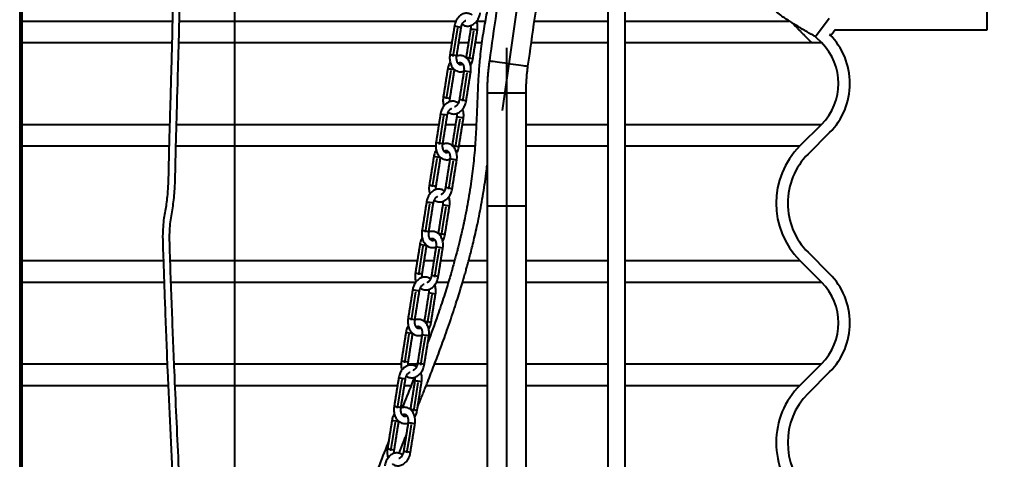
# Model space of a CAD drawing. Extents: x 3937 to 36174, y -8688 to 8546.
# Drawn here: x 19806 to 20657, y 3269 to 3649 of the extents above; entities that cross this region are included whole.
import ezdxf

# ---------------------------------------------------------------- set-up
doc = ezdxf.new("R2010")
doc.units = 0
doc.header["$LTSCALE"] = 10
doc.header["$MEASUREMENT"] = 0
doc.header["$PDSIZE"] = 50
doc.layers.get('DEFPOINTS').update_dxf_attribs({"linetype": 'CONTINUOUS'})
doc.layers.add('PUMPPY', color=7, linetype='CONTINUOUS')
doc.styles.add('SLDTEXTSTYLE0', font='txt_____.ttf', dxfattribs={"width": 0.95})
doc.dimstyles.new('SLDDIMSTYLE2', dxfattribs={"dimtxt": 70, "dimasz": 60, "dimexe": 0, "dimexo": 0.0625, "dimgap": 17.5, "dimtad": 1, "dimtoh": 1, "dimrnd": 1e-09, "dimzin": 12, "dimdsep": 46, "dimtxsty": 'SLDTEXTSTYLE0', "dimsah": 1, "dimcen": 0.09, "dimadec": 0, "dimazin": 0, "dimtfac": 1, "dimtofl": 0, "dimtmove": 0, "dimatfit": 3, "dimfxl": 1, "dimtolj": 1, "dimtzin": 12, "dimarcsym": 0})

# ---------------------------------------------------------------- blocks, each defined once
blk = doc.blocks.new('*D83')
at = {"layer": 'DEFPOINTS', "color": 0, "transparency": 16777216}
for p in [(20282.1, 4551.92), (20606.11, 1951.92), (21061.62, 1951.92)]:
    blk.add_point(p, dxfattribs=at)
at = {"layer": 'PUMPPY', "color": 0, "lineweight": -2, "transparency": 16777216}
for p, q in [((20282.16, 4551.92), (21061.62, 4551.92)), ((21061.62, 4491.92), (21061.62, 2011.92)), ((20606.17, 1951.92), (21061.62, 1951.92))]:
    blk.add_line(p, q, dxfattribs=at)
at = {"layer": 'PUMPPY', "color": 0, "transparency": 16777216}
for points in [[(21051.62, 4491.92), (21071.62, 4491.92), (21061.62, 4551.92)], [(21051.62, 2011.92), (21071.62, 2011.92), (21061.62, 1951.92)]]:
    blk.add_solid(points, dxfattribs=at)
at = {"layer": 'PUMPPY', "color": 0, "lineweight": 40, "transparency": 16777216, "insert": (20972.36, 3251.92), "char_height": 70, "attachment_point": 2, "rotation": 90, "style": 'SLDTEXTSTYLE0'}
blk.add_mtext('\\A1;2100-3200 (varastokoko 2600)', dxfattribs=at)

msp = doc.modelspace()

# ---------------------------------------------------------------- linework, layer by layer
at = {"layer": 'PUMPPY', "lineweight": 40}
for p, q in [((19806.368, 4050.096), (19806.368, 3070.096)), ((20281.843, 3981.694), (20223.086, 3570.367)), ((19991.934, 3866.342), (19991.934, 3085.235)), ((20641.934, 3639.924), (20641.934, 3703.924)), ((20505.663, 3649.924), (20493.857, 3633.957)), ((19808.368, 3647.555), (19938.224, 3647.555)), ((19944.28, 3647.555), (20183.277, 3647.555)), ((20180.913, 3616.982), (20184.823, 3641.67)), ((20201.158, 3647.555), (20208.47, 3647.555)), ((20251.003, 3647.555), (20314.536, 3647.555)), ((20329.331, 3647.555), (20471.083, 3647.555)), ((20197.227, 3629.336), (20198.791, 3639.212)), ((20493.857, 3633.957), (20498.906, 3628.908)), ((20505.977, 3635.979), (20507.789, 3635.979)), ((20510.706, 3639.924), (20507.789, 3635.979)), ((20510.706, 3639.924), (20641.934, 3639.924)), ((19808.368, 3628.908), (19937.818, 3628.908)), ((19943.834, 3628.908), (20179.62, 3628.908)), ((20185.694, 3628.908), (20193.977, 3628.908)), ((20194.881, 3614.523), (20197.227, 3629.336)), ((20200.052, 3628.908), (20205.504, 3628.908)), ((20226.934, 3624.511), (20226.934, 3487.011)), ((20248.339, 3628.908), (20314.536, 3628.908)), ((20329.331, 3628.908), (20490.398, 3628.908)), ((20490.398, 3628.908), (20498.906, 3628.908)), ((20175.125, 3580.196), (20179.036, 3604.884)), ((20191.44, 3593.044), (20193.004, 3602.919)), ((20189.094, 3578.231), (20191.44, 3593.044)), ((20210.084, 3585.424), (20215.019, 3585.424)), ((20215.019, 3585.424), (20243.784, 3585.424)), ((20168.869, 3540.941), (20172.779, 3565.629)), ((19808.368, 3558.197), (19935.852, 3558.197)), ((19941.842, 3558.197), (20168.42, 3558.197)), ((20174.495, 3558.197), (20182.778, 3558.197)), ((20185.183, 3553.296), (20186.747, 3563.171)), ((20188.852, 3558.197), (20200.75, 3558.197)), ((20243.784, 3558.197), (20314.536, 3558.197)), ((20329.331, 3558.197), (20498.906, 3558.197)), ((20498.906, 3558.197), (20480.259, 3539.55)), ((20182.837, 3538.482), (20185.183, 3553.296)), ((20505.977, 3551.126), (20487.33, 3532.479)), ((19808.368, 3539.55), (19935.358, 3539.55)), ((19941.325, 3539.55), (20165.745, 3539.55)), ((20185.899, 3539.55), (20199.704, 3539.55)), ((20243.784, 3539.55), (20314.536, 3539.55)), ((20329.331, 3539.55), (20480.259, 3539.55)), ((20163.082, 3504.155), (20166.992, 3528.844)), ((20179.396, 3517.003), (20180.96, 3526.879)), ((20177.05, 3502.19), (20179.396, 3517.003)), ((20156.825, 3464.9), (20160.736, 3489.589)), ((20173.14, 3477.255), (20174.704, 3487.13)), ((20210.084, 3487.924), (20215.019, 3487.924)), ((20210.084, 3487.924), (20243.784, 3487.924)), ((20215.019, 3487.924), (20243.784, 3487.924)), ((20226.934, 3487.011), (20226.934, 2147.011)), ((20170.793, 3462.442), (20173.14, 3477.255)), ((20151.038, 3428.114), (20154.948, 3452.803)), ((20167.352, 3440.963), (20168.916, 3450.838)), ((20487.33, 3447.626), (20505.977, 3428.979)), ((19808.368, 3440.555), (19930.444, 3440.555)), ((19936.432, 3440.555), (20149.827, 3440.555)), ((20155.901, 3440.555), (20164.106, 3440.555)), ((20165.006, 3426.15), (20167.352, 3440.963)), ((20170.181, 3440.555), (20182.106, 3440.555)), ((20194.277, 3440.555), (20210.084, 3440.555)), ((20243.784, 3440.555), (20314.536, 3440.555)), ((20329.331, 3440.555), (20480.259, 3440.555)), ((20480.259, 3440.555), (20498.906, 3421.908)), ((19808.368, 3421.908), (19931.075, 3421.908)), ((19937.045, 3421.908), (20148.668, 3421.908)), ((20166.553, 3421.908), (20176.699, 3421.908)), ((20189.046, 3421.908), (20210.084, 3421.908)), ((20243.784, 3421.908), (20314.536, 3421.908)), ((20329.331, 3421.908), (20498.906, 3421.908)), ((20144.782, 3388.859), (20148.692, 3413.548)), ((20161.096, 3401.214), (20162.66, 3411.09)), ((20158.75, 3386.401), (20161.096, 3401.214)), ((20138.994, 3352.074), (20142.905, 3376.762)), ((20155.309, 3364.922), (20156.873, 3374.797)), ((20152.963, 3350.109), (20155.309, 3364.922)), ((19808.368, 3351.197), (19933.766, 3351.197)), ((19939.82, 3351.197), (20135.904, 3351.197)), ((20141.893, 3351.197), (20149.958, 3351.197)), ((20164.895, 3351.197), (20210.084, 3351.197)), ((20243.784, 3351.197), (20314.536, 3351.197)), ((20329.331, 3351.197), (20498.906, 3351.197)), ((20498.906, 3351.197), (20480.259, 3332.55)), ((20505.977, 3344.126), (20487.33, 3325.479)), ((20132.738, 3312.819), (20136.648, 3337.507)), ((20149.052, 3325.173), (20150.616, 3335.049)), ((19808.368, 3332.55), (19934.601, 3332.55)), ((19940.609, 3332.55), (20132.681, 3332.55)), ((20138.756, 3332.55), (20144.621, 3332.55)), ((20157.625, 3332.55), (20210.084, 3332.55)), ((20243.784, 3332.55), (20314.536, 3332.55)), ((20329.331, 3332.55), (20480.259, 3332.55)), ((20146.706, 3310.36), (20149.052, 3325.173)), ((20126.951, 3276.033), (20130.861, 3300.722)), ((20143.265, 3288.881), (20144.829, 3298.757)), ((20140.919, 3274.068), (20143.265, 3288.881))]:
    msp.add_line(p, q, dxfattribs=at)
at = {"layer": 'PUMPPY', "lineweight": 40, "flags": 128}
for points in [[(20212.062, 3613.261), (20212.087, 3613.257), (20212.397, 3613.213), (20213.056, 3613.119), (20214.049, 3612.977), (20215.356, 3612.79), (20216.947, 3612.563)], [(20216.947, 3612.563), (20218.791, 3612.3), (20220.846, 3612.006), (20223.069, 3611.689), (20225.414, 3611.354), (20227.829, 3611.009), (20230.264, 3610.661), (20232.666, 3610.318), (20234.985, 3609.986), (20237.171, 3609.674), (20239.177, 3609.388), (20240.96, 3609.133), (20242.484, 3608.915), (20243.714, 3608.739), (20244.625, 3608.609), (20245.198, 3608.528), (20245.42, 3608.496), (20245.423, 3608.495)]]:
    msp.add_lwpolyline(points, dxfattribs=at)
at = {"layer": 'PUMPPY', "lineweight": 40}
for centre, radius, start, end in [((20175.778, 3585.468), 57.905, 78.030901, 83.970464), ((20189.729, 3582.913), 58.003, 78.034772, 83.9643), ((20463.551, 3593.553), 60, 314.999941, 45.000059), ((20463.551, 3593.553), 50, 315.000145, 44.999855), ((20171.898, 3560.99), 57.692, 78.017635, 83.979099), ((20185.85, 3558.422), 57.802, 78.024496, 83.974577), ((20169.988, 3548.672), 57.915, 78.030314, 83.968803), ((20183.977, 3546.839), 57.782, 78.023442, 83.975675), ((20166.084, 3524.022), 57.876, 78.029472, 83.971938), ((20180.063, 3522.125), 57.807, 78.025907, 83.975504), ((20163.749, 3509.53), 57.801, 78.024447, 83.97467), ((20177.706, 3507.005), 57.868, 78.027889, 83.971183), ((20159.84, 3484.85), 57.792, 78.023955, 83.975029), ((20173.775, 3482.185), 58.001, 78.034723, 83.964393), ((20529.757, 3490.053), 70, 135.000064, 224.999936), ((20157.944, 3472.632), 57.915, 78.030278, 83.968839), ((20529.756, 3490.053), 60, 134.999999, 225.000001), ((20171.93, 3470.774), 57.807, 78.025849, 83.975472), ((20154.041, 3447.983), 57.875, 78.029366, 83.972), ((20168.04, 3446.215), 57.675, 78.01909, 83.98232), ((20151.69, 3433.386), 57.906, 78.030947, 83.970418), ((20165.642, 3430.831), 58.003, 78.034822, 83.964295), ((20147.801, 3408.843), 57.758, 78.02108, 83.975721), ((20161.742, 3406.211), 57.934, 78.031239, 83.967833), ((20145.908, 3396.63), 57.875, 78.029393, 83.971995), ((20159.879, 3394.692), 57.849, 78.026886, 83.972231), ((20141.977, 3371.811), 58.007, 78.036153, 83.965212), ((20155.994, 3370.15), 57.7, 78.021496, 83.982118), ((20463.551, 3386.553), 60, 314.999989, 45.000011), ((20463.551, 3386.553), 50, 315.000145, 44.999855), ((20139.631, 3357.253), 57.999, 78.034609, 83.964508), ((20153.598, 3354.792), 58.001, 78.034704, 83.964369), ((20135.767, 3332.868), 57.692, 78.017635, 83.979099), ((20149.719, 3330.301), 57.802, 78.024495, 83.9746), ((20133.857, 3320.551), 57.915, 78.030278, 83.968839), ((20147.833, 3318.629), 57.871, 78.02917, 83.972218), ((20129.954, 3295.9), 57.876, 78.029432, 83.971934), ((20143.932, 3294.003), 57.807, 78.025907, 83.975504), ((20127.618, 3281.409), 57.8, 78.024398, 83.974675), ((20141.575, 3278.883), 57.868, 78.027889, 83.971183), ((20529.756, 3283.053), 70, 134.999991, 225.000009), ((20529.756, 3283.053), 60, 135.000046, 224.999954), ((20123.709, 3256.725), 57.795, 78.024119, 83.974909), ((20137.644, 3254.062), 58.003, 78.034772, 83.9643), ((20121.8, 3244.418), 58.007, 78.036153, 83.965212), ((20135.781, 3242.545), 57.915, 78.030278, 83.968839), ((20117.92, 3219.925), 57.809, 78.02599, 83.975375), ((20131.896, 3218), 57.769, 78.025036, 83.978578)]:
    msp.add_arc(centre, radius, start, end, dxfattribs=at)
for points in [[(20314.536, 4018.097), (20314.536, 3123.441)], [(20329.331, 3123.441), (20329.331, 4018.097)], [(19808.368, 2901.924), (19808.368, 4012.097)], [(20259.506, 3945.392), (20212.062, 3613.261)], [(20245.423, 3608.495), (20292.867, 3940.627)], [(20181.86, 3643.052), (20177.95, 3618.364)], [(20183.876, 3617.425), (20187.786, 3642.114)], [(20195.828, 3640.594), (20191.918, 3615.906)], [(20473.613, 3645.979), (20471.083, 3647.555)], [(20473.613, 3645.979), (20490.398, 3628.908)], [(20197.844, 3614.967), (20201.754, 3639.655)], [(20176.073, 3606.267), (20172.162, 3581.578)], [(20178.089, 3580.639), (20181.999, 3605.328)], [(20190.041, 3604.302), (20186.13, 3579.613)], [(20192.057, 3578.675), (20195.967, 3603.363)], [(20210.084, 3585.424), (20210.084, 3487.924)], [(20243.784, 3487.924), (20243.784, 3585.424)], [(20169.816, 3567.012), (20165.906, 3542.323)], [(20171.832, 3541.385), (20175.742, 3566.073)], [(20183.784, 3564.553), (20179.874, 3539.865)], [(20185.8, 3538.926), (20189.71, 3563.615)], [(20164.029, 3530.226), (20160.119, 3505.537)], [(20166.045, 3504.599), (20169.955, 3529.287)], [(20177.997, 3528.261), (20174.087, 3503.573)], [(20180.013, 3502.634), (20183.923, 3527.323)], [(20157.773, 3490.971), (20153.862, 3466.283)], [(20159.788, 3465.344), (20163.699, 3490.033)], [(20171.741, 3488.513), (20167.83, 3463.824)], [(20173.756, 3462.885), (20177.667, 3487.574)], [(20210.084, 3487.924), (20210.084, 2278.967)], [(20243.784, 2287.997), (20243.784, 3487.924)], [(20151.985, 3454.185), (20148.075, 3429.497)], [(20154.001, 3428.558), (20157.911, 3453.247)], [(20165.953, 3452.22), (20162.043, 3427.532)], [(20167.969, 3426.593), (20171.88, 3451.282)], [(20145.729, 3414.93), (20141.819, 3390.242)], [(20147.745, 3389.303), (20151.655, 3413.992)], [(20159.697, 3412.472), (20155.787, 3387.783)], [(20161.713, 3386.845), (20165.623, 3411.533)], [(20139.942, 3378.144), (20136.031, 3353.456)], [(20141.958, 3352.517), (20145.868, 3377.206)], [(20153.91, 3376.18), (20149.999, 3351.491)], [(20155.926, 3350.553), (20159.836, 3375.241)], [(20133.685, 3338.89), (20129.775, 3314.201)], [(20135.701, 3313.263), (20139.611, 3337.951)], [(20147.653, 3336.431), (20143.743, 3311.743)], [(20149.669, 3310.804), (20153.579, 3335.493)], [(20127.898, 3302.104), (20123.988, 3277.415)], [(20129.914, 3276.477), (20133.824, 3301.165)], [(20141.866, 3300.139), (20137.956, 3275.45)], [(20143.882, 3274.512), (20147.792, 3299.2)]]:
    msp.add_open_spline(points, degree=1, dxfattribs=at)
for points, knots in [([(19952.33, 4003.924), (19952.255, 3999.799), (19952.11, 3991.88), (19951.222, 3980.478), (19950.243, 3969.983), (19949.292, 3960.357), (19948.472, 3951.631), (19947.831, 3943.961), (19947.328, 3937.325), (19946.925, 3931.56), (19946.577, 3926.216), (19946.259, 3921), (19945.601, 3909.511), (19944.726, 3891.602), (19943.505, 3860.879), (19942.362, 3823.59), (19940.949, 3768.442), (19939.37, 3701.834), (19938.274, 3643.966), (19937.248, 3606.308), (19936.746, 3588.856), (19936.236, 3571.372), (19935.731, 3553.618), (19935.325, 3538.214), (19935.007, 3525.124), (19934.801, 3514.798), (19934.476, 3504.944), (19933.889, 3496.512), (19933.069, 3489.446), (19932.001, 3483.277), (19930.862, 3476.815), (19929.903, 3468.415), (19929.761, 3458.183), (19930.259, 3446.484), (19930.644, 3434.713), (19931.06, 3422.931), (19931.472, 3411.169), (19932.078, 3394.266), (19932.908, 3372.305), (19934.999, 3321.171), (19938.53, 3246.017), (19942.193, 3173.37), (19944.316, 3127.297), (19945.172, 3107.837), (19946.171, 3088.362), (19947.478, 3068.817), (19949.346, 3049.269), (19951.559, 3029.911), (19952.608, 3010.498), (19952.28, 2980.198), (19952.186, 2956.234), (19952.231, 2938.786), (19952.231, 2938.749)], [0, 0, 0, 0, 0.0116017, 0.0222742, 0.0321585, 0.041253, 0.049483, 0.056813, 0.0629035, 0.0682032, 0.0730676, 0.0779669, 0.0829046, 0.1054375, 0.1284018, 0.1693941, 0.2103756, 0.2835802, 0.3568081, 0.3731809, 0.3895484, 0.4059203, 0.4223843, 0.4395078, 0.4492669, 0.4592161, 0.4685596, 0.476998, 0.4829833, 0.4885602, 0.4946043, 0.5014412, 0.512315, 0.5233428, 0.5343824, 0.5454444, 0.5565033, 0.5674904, 0.5930196, 0.6183244, 0.7114458, 0.8046534, 0.8229323, 0.8411834, 0.8594446, 0.8777857, 0.8962804, 0.9146768, 0.9325846, 0.9509207, 0.999896, 1, 1, 1, 1]), ([(19958.232, 2941.874), (19958.216, 2946.106), (19958.145, 2964.837), (19958.54, 2989.32), (19958.454, 3015.429), (19957.268, 3032.69), (19955.349, 3049.773), (19952.949, 3074.271), (19951.203, 3106.467), (19949.474, 3146.271), (19947.526, 3186.064), (19945.567, 3225.82), (19943.631, 3265.588), (19941.795, 3305.385), (19940.229, 3341.192), (19938.916, 3373.061), (19937.782, 3401.194), (19936.812, 3429.754), (19935.877, 3451.66), (19935.862, 3466.46), (19936.483, 3473.907), (19937.666, 3480.888), (19938.899, 3487.836), (19939.784, 3495.041), (19940.415, 3503.221), (19940.769, 3512.501), (19940.951, 3522.671), (19941.178, 3532.97), (19941.558, 3548.588), (19942.142, 3569.43), (19942.926, 3595.569), (19943.678, 3621.587), (19944.311, 3647.602), (19944.864, 3673.61), (19945.728, 3716.959), (19947.173, 3777.652), (19948.702, 3837.303), (19950.19, 3878.531), (19951.174, 3901.134), (19952.073, 3918.014), (19952.786, 3929.281), (19953.209, 3935.476), (19953.725, 3942.396), (19954.375, 3950.286), (19955.199, 3959.099), (19956.167, 3968.867), (19957.167, 3979.632), (19958.089, 3991.432), (19958.248, 3999.66), (19958.33, 4003.924)], [0, 0, 0, 0, 0.0119388, 0.0528423, 0.069086, 0.0855755, 0.1016176, 0.1175839, 0.1550135, 0.1925526, 0.2299916, 0.2674109, 0.3048456, 0.3423194, 0.3798028, 0.4059617, 0.432304, 0.4592328, 0.4865835, 0.4941563, 0.5009683, 0.5076324, 0.5141246, 0.5208733, 0.5281016, 0.5372662, 0.5470661, 0.5567993, 0.5663268, 0.5911409, 0.6156208, 0.6401036, 0.6645737, 0.6890346, 0.7134947, 0.7868922, 0.8603093, 0.8818322, 0.9032804, 0.9241349, 0.929519, 0.9351321, 0.9416508, 0.9490975, 0.9574661, 0.966621, 0.9767891, 0.9879699, 1, 1, 1, 1]), ([(20226.366, 3713.4), (20225.457, 3710.837), (20223.483, 3705.272), (20221.098, 3697.912), (20219.178, 3691.676), (20217.898, 3687.337), (20216.923, 3683.918), (20216.181, 3681.24), (20215.49, 3678.696), (20214.686, 3675.657), (20213.544, 3671.189), (20212.133, 3665.36), (20210.56, 3658.343), (20209.017, 3650.809), (20207.553, 3642.849), (20206.195, 3634.464), (20204.976, 3625.653), (20203.792, 3615.182), (20202.796, 3602.95), (20202.03, 3589.094), (20201.459, 3575.044), (20200.861, 3559.555), (20200.021, 3542.729), (20198.445, 3524.642), (20196.486, 3509.266), (20194.488, 3496.515), (20192.713, 3486.525), (20190.882, 3477.242), (20189.157, 3469.193), (20187.62, 3462.459), (20186.308, 3456.972), (20185.182, 3452.436), (20184.167, 3448.459), (20183.146, 3444.563), (20181.976, 3440.207), (20180.627, 3435.33), (20179.059, 3429.831), (20177.269, 3423.75), (20175.203, 3416.962), (20172.842, 3409.47), (20170.208, 3401.41), (20165.72, 3388.076), (20161.834, 3377.573), (20158.986, 3369.875)], [0, 0, 0, 0, 0.0231817, 0.0503467, 0.0659541, 0.0788115, 0.0889164, 0.0962681, 0.102506, 0.111392, 0.123074, 0.1418217, 0.1625273, 0.1843831, 0.2073843, 0.2315265, 0.2568041, 0.2832122, 0.3213678, 0.3614212, 0.4015235, 0.4412553, 0.4935858, 0.5451463, 0.5960135, 0.6257047, 0.6551875, 0.6825148, 0.7063735, 0.7253718, 0.7414047, 0.7544712, 0.7652221, 0.776404, 0.7888054, 0.8036797, 0.8195491, 0.8375613, 0.8577235, 0.8800439, 0.9045321, 0.9300213, 1, 1, 1, 1]), ([(20471.083, 3647.555), (20469.696, 3648.451), (20466.803, 3650.32), (20462.449, 3653.574), (20457.924, 3657.404), (20454, 3661.299), (20450.724, 3665.058), (20448.05, 3668.54), (20445.501, 3672.379), (20443.345, 3676.247), (20441.558, 3680.04), (20440.663, 3682.462), (20440.208, 3683.691)], [0, 0, 0, 0, 0.1021936, 0.213223, 0.3362969, 0.469023, 0.5551174, 0.644902, 0.7406796, 0.8401512, 0.918876, 1, 1, 1, 1]), ([(20197.265, 3652.753), (20197.251, 3652.765), (20196.808, 3653.146), (20195.771, 3653.648), (20194.214, 3654.182), (20192.598, 3654.357), (20190.996, 3654.219), (20189.434, 3653.775), (20187.941, 3653.04), (20186.541, 3652.028), (20185.262, 3650.756), (20184.136, 3649.249), (20183.192, 3647.546), (20182.455, 3645.69), (20182.051, 3644.167), (20181.898, 3643.276), (20181.86, 3643.052)], [0, 0, 0, 0, 0.00252342, 0.08001855, 0.15489722, 0.22808468, 0.30077042, 0.37407555, 0.44936457, 0.5277548, 0.60987135, 0.69571007, 0.78473654, 0.87610023, 0.96885026, 1, 1, 1, 1]), ([(20188.594, 3644.775), (20188.651, 3644.727), (20189.136, 3644.32), (20190.217, 3643.814), (20191.773, 3643.327), (20193.381, 3643.192), (20194.975, 3643.367), (20196.531, 3643.844), (20198.021, 3644.61), (20199.421, 3645.653), (20200.7, 3646.954), (20201.826, 3648.485), (20202.77, 3650.207), (20203.505, 3652.075), (20203.91, 3653.601), (20204.062, 3654.492), (20204.1, 3654.715)], [0, 0, 0, 0, 0.0101023, 0.0858295, 0.1591479, 0.2310986, 0.302842, 0.3756109, 0.4507365, 0.529221, 0.6115146, 0.6974328, 0.7863183, 0.8772451, 0.9693083, 1, 1, 1, 1]), ([(20187.786, 3642.114), (20187.829, 3642.354), (20187.957, 3643.068), (20188.3, 3644.203), (20188.861, 3645.441), (20189.538, 3646.49), (20190.281, 3647.302), (20191.012, 3647.878), (20191.525, 3648.083), (20191.747, 3648.172)], [0, 0, 0, 0, 0.096796, 0.2878811, 0.4692149, 0.6350755, 0.7812831, 0.9054027, 1, 1, 1, 1]), ([(20195.849, 3643.686), (20195.882, 3643.481), (20195.992, 3642.801), (20195.975, 3641.758), (20195.871, 3640.937), (20195.828, 3640.594)], [0, 0, 0, 0, 0.1999955, 0.6658625, 1, 1, 1, 1]), ([(20201.754, 3639.655), (20201.805, 3640.028), (20201.95, 3641.074), (20201.999, 3642.808), (20201.805, 3644.814), (20201.493, 3646.396), (20201.149, 3647.259), (20201.051, 3647.506)], [0, 0, 0, 0, 0.1416643, 0.3972688, 0.6505548, 0.8997341, 1, 1, 1, 1]), ([(20493.857, 3633.957), (20493.757, 3634.014), (20493.351, 3634.246), (20492.249, 3634.875), (20490.203, 3636.052), (20487.17, 3637.813), (20483.229, 3640.136), (20478.62, 3642.897), (20475.32, 3644.928), (20473.613, 3645.979)], [0, 0, 0, 0, 0.0148021, 0.0594604, 0.16167, 0.3155298, 0.5063058, 0.7445437, 1, 1, 1, 1]), ([(20177.95, 3618.364), (20177.898, 3617.991), (20177.754, 3616.945), (20177.708, 3615.212), (20177.888, 3613.202), (20178.323, 3611.261), (20179.006, 3609.438), (20179.933, 3607.784), (20181.085, 3606.353), (20182.43, 3605.197), (20183.918, 3604.354), (20185.494, 3603.841), (20187.103, 3603.666), (20188.64, 3603.779), (20189.588, 3604.084), (20190.029, 3604.226)], [0, 0, 0, 0, 0.0501527, 0.1406429, 0.2303175, 0.3185279, 0.4048466, 0.4888381, 0.5701343, 0.6484554, 0.7237883, 0.7965802, 0.8677286, 0.9383887, 1, 1, 1, 1]), ([(20188.98, 3610.415), (20188.859, 3610.319), (20188.536, 3610.062), (20187.946, 3609.808), (20187.25, 3609.677), (20186.572, 3609.776), (20185.93, 3610.101), (20185.333, 3610.631), (20184.769, 3611.393), (20184.282, 3612.396), (20183.923, 3613.613), (20183.735, 3614.969), (20183.724, 3616.261), (20183.831, 3617.082), (20183.876, 3617.425)], [0, 0, 0, 0, 0.0412014, 0.1102948, 0.169074, 0.2287839, 0.2899757, 0.3591206, 0.4403385, 0.5421967, 0.6557166, 0.7785208, 0.9075011, 1, 1, 1, 1]), ([(20195.967, 3603.363), (20196.018, 3603.735), (20196.163, 3604.779), (20196.209, 3606.507), (20196.028, 3608.509), (20195.591, 3610.436), (20194.902, 3612.241), (20193.967, 3613.87), (20192.807, 3615.267), (20191.456, 3616.384), (20189.968, 3617.182), (20188.396, 3617.652), (20186.795, 3617.787), (20185.251, 3617.636), (20184.298, 3617.307), (20183.845, 3617.151)], [0, 0, 0, 0, 0.0503404, 0.1410906, 0.2308245, 0.3189391, 0.405019, 0.4886228, 0.5693972, 0.6471067, 0.721847, 0.7942145, 0.8652294, 0.9360402, 1, 1, 1, 1]), ([(20195.805, 3609.288), (20196.035, 3609.68), (20196.602, 3610.646), (20197.243, 3612.333), (20197.653, 3613.852), (20197.806, 3614.743), (20197.844, 3614.967)], [0, 0, 0, 0, 0.2239386, 0.5533107, 0.8877166, 1, 1, 1, 1]), ([(20178.18, 3612.102), (20177.926, 3611.664), (20177.333, 3610.646), (20176.673, 3608.905), (20176.263, 3607.381), (20176.111, 3606.49), (20176.073, 3606.267)], [0, 0, 0, 0, 0.2433529, 0.5653247, 0.8913207, 1, 1, 1, 1]), ([(20185.076, 3611.026), (20185.169, 3611.102), (20185.47, 3611.348), (20186.035, 3611.606), (20186.726, 3611.767), (20187.396, 3611.712), (20188.028, 3611.429), (20188.614, 3610.936), (20189.165, 3610.217), (20189.642, 3609.254), (20189.997, 3608.069), (20190.182, 3606.737), (20190.192, 3605.46), (20190.085, 3604.644), (20190.041, 3604.302)], [0, 0, 0, 0, 0.0327894, 0.1068429, 0.1683317, 0.2263706, 0.2884903, 0.355744, 0.4350376, 0.5361861, 0.6497866, 0.7737946, 0.9051313, 1, 1, 1, 1]), ([(20212.062, 3613.261), (20211.903, 3612.108), (20211.586, 3609.802), (20211.188, 3606.333), (20210.847, 3602.859), (20210.569, 3599.378), (20210.352, 3595.894), (20210.198, 3592.406), (20210.101, 3588.915), (20210.09, 3586.588), (20210.084, 3585.424)], [0, 0, 0, 0, 0.1249987, 0.2500002, 0.3750011, 0.4999976, 0.6249992, 0.7499981, 0.8749995, 1, 1, 1, 1]), ([(20243.784, 3585.424), (20243.789, 3586.388), (20243.798, 3588.318), (20243.878, 3591.21), (20244.006, 3594.101), (20244.186, 3596.989), (20244.416, 3599.874), (20244.699, 3602.754), (20245.029, 3605.629), (20245.292, 3607.54), (20245.423, 3608.495)], [0, 0, 0, 0, 0.12499888, 0.25000101, 0.37499941, 0.50000238, 0.62500288, 0.75000413, 0.87500381, 1, 1, 1, 1]), ([(20172.162, 3581.578), (20172.111, 3581.206), (20171.967, 3580.162), (20171.916, 3578.433), (20172.115, 3576.438), (20172.399, 3574.958), (20172.705, 3574.192), (20172.767, 3574.037)], [0, 0, 0, 0, 0.14750317, 0.41341142, 0.67634191, 0.93452767, 1, 1, 1, 1]), ([(20178.025, 3577.863), (20178.009, 3577.969), (20177.919, 3578.546), (20177.944, 3579.483), (20178.046, 3580.298), (20178.089, 3580.639)], [0, 0, 0, 0, 0.1147145, 0.6287611, 1, 1, 1, 1]), ([(20185.221, 3576.713), (20185.207, 3576.725), (20184.765, 3577.105), (20183.728, 3577.607), (20182.17, 3578.141), (20180.554, 3578.316), (20178.953, 3578.178), (20177.391, 3577.734), (20175.898, 3577), (20174.497, 3575.988), (20173.219, 3574.715), (20172.093, 3573.209), (20171.148, 3571.505), (20170.412, 3569.649), (20170.007, 3568.127), (20169.855, 3567.236), (20169.816, 3567.012)], [0, 0, 0, 0, 0.0025234, 0.0800155, 0.154895, 0.2280827, 0.3007693, 0.374074, 0.4493638, 0.5277543, 0.6098711, 0.6957144, 0.7847408, 0.8761, 0.9688555, 1, 1, 1, 1]), ([(20175.742, 3566.073), (20175.785, 3566.313), (20175.913, 3567.027), (20176.256, 3568.162), (20176.817, 3569.4), (20177.494, 3570.45), (20178.237, 3571.261), (20178.968, 3571.838), (20179.481, 3572.043), (20179.703, 3572.131)], [0, 0, 0, 0, 0.0967954, 0.2878793, 0.4692121, 0.6350848, 0.7812813, 0.9054079, 1, 1, 1, 1]), ([(20176.55, 3568.734), (20176.607, 3568.686), (20177.092, 3568.28), (20178.173, 3567.774), (20179.73, 3567.286), (20181.337, 3567.152), (20182.931, 3567.326), (20184.487, 3567.804), (20185.978, 3568.57), (20187.377, 3569.613), (20188.656, 3570.914), (20189.782, 3572.444), (20190.726, 3574.166), (20191.461, 3576.034), (20191.866, 3577.56), (20192.018, 3578.452), (20192.057, 3578.675)], [0, 0, 0, 0, 0.0100989, 0.0858258, 0.1591468, 0.2310967, 0.3028405, 0.3756113, 0.4507342, 0.5292191, 0.611513, 0.697436, 0.7863172, 0.8772444, 0.9693082, 1, 1, 1, 1]), ([(20186.13, 3579.613), (20186.087, 3579.372), (20185.959, 3578.654), (20185.613, 3577.505), (20185.047, 3576.244), (20184.361, 3575.163), (20183.604, 3574.314), (20182.846, 3573.694), (20182.305, 3573.459), (20182.064, 3573.354)], [0, 0, 0, 0, 0.0943882, 0.2817042, 0.4609744, 0.6263803, 0.7733859, 0.8991335, 1, 1, 1, 1]), ([(20183.805, 3567.645), (20183.838, 3567.44), (20183.948, 3566.76), (20183.931, 3565.717), (20183.828, 3564.896), (20183.784, 3564.553)], [0, 0, 0, 0, 0.2000032, 0.6658497, 1, 1, 1, 1]), ([(20189.71, 3563.615), (20189.762, 3563.988), (20189.906, 3565.033), (20189.955, 3566.768), (20189.761, 3568.773), (20189.45, 3570.355), (20189.106, 3571.218), (20189.007, 3571.466)], [0, 0, 0, 0, 0.1416645, 0.397269, 0.6505697, 0.8997348, 1, 1, 1, 1]), ([(20165.906, 3542.323), (20165.854, 3541.95), (20165.71, 3540.905), (20165.664, 3539.171), (20165.845, 3537.161), (20166.279, 3535.22), (20166.962, 3533.398), (20167.889, 3531.744), (20169.041, 3530.313), (20170.386, 3529.156), (20171.874, 3528.313), (20173.45, 3527.8), (20175.06, 3527.625), (20176.617, 3527.741), (20177.583, 3528.053), (20178.044, 3528.202)], [0, 0, 0, 0, 0.0500177, 0.1402644, 0.2296924, 0.3176707, 0.4037571, 0.4875226, 0.5685997, 0.6467071, 0.7218392, 0.7944359, 0.8653916, 0.9358622, 1, 1, 1, 1]), ([(20176.936, 3534.374), (20176.815, 3534.278), (20176.492, 3534.021), (20175.902, 3533.768), (20175.207, 3533.637), (20174.528, 3533.735), (20173.886, 3534.061), (20173.29, 3534.59), (20172.725, 3535.352), (20172.239, 3536.355), (20171.879, 3537.572), (20171.691, 3538.928), (20171.68, 3540.22), (20171.787, 3541.042), (20171.832, 3541.385)], [0, 0, 0, 0, 0.0411999, 0.1102982, 0.1690769, 0.2287864, 0.2899788, 0.3591151, 0.440333, 0.5421903, 0.6557092, 0.7785122, 0.9074912, 1, 1, 1, 1]), ([(20183.923, 3527.323), (20183.975, 3527.695), (20184.119, 3528.738), (20184.165, 3530.466), (20183.984, 3532.468), (20183.547, 3534.395), (20182.858, 3536.2), (20181.924, 3537.829), (20180.763, 3539.227), (20179.413, 3540.343), (20177.924, 3541.142), (20176.352, 3541.611), (20174.751, 3541.746), (20173.208, 3541.595), (20172.254, 3541.266), (20171.802, 3541.11)], [0, 0, 0, 0, 0.0503406, 0.1410857, 0.2308253, 0.3189348, 0.4050153, 0.4886239, 0.5693986, 0.647105, 0.721848, 0.7942152, 0.8652298, 0.9360416, 1, 1, 1, 1]), ([(20183.761, 3533.248), (20183.991, 3533.639), (20184.558, 3534.606), (20185.199, 3536.292), (20185.61, 3537.811), (20185.762, 3538.702), (20185.8, 3538.926)], [0, 0, 0, 0, 0.2239201, 0.5533103, 0.8876977, 1, 1, 1, 1]), ([(20166.137, 3536.062), (20165.882, 3535.623), (20165.29, 3534.605), (20164.629, 3532.864), (20164.219, 3531.341), (20164.067, 3530.449), (20164.029, 3530.226)], [0, 0, 0, 0, 0.2433688, 0.5653241, 0.8913206, 1, 1, 1, 1]), ([(20173.033, 3534.986), (20173.125, 3535.061), (20173.426, 3535.307), (20173.991, 3535.565), (20174.682, 3535.727), (20175.352, 3535.671), (20175.985, 3535.388), (20176.57, 3534.895), (20177.121, 3534.176), (20177.599, 3533.213), (20177.953, 3532.029), (20178.139, 3530.697), (20178.148, 3529.419), (20178.042, 3528.603), (20177.997, 3528.261)], [0, 0, 0, 0, 0.032784, 0.1068366, 0.1683271, 0.226365, 0.288485, 0.3557402, 0.4350333, 0.5361726, 0.6497737, 0.7737826, 0.9051309, 1, 1, 1, 1]), ([(20150.182, 3314.041), (20150.287, 3314.302), (20151.631, 3317.628), (20154.293, 3324.254), (20158.694, 3335.302), (20163.81, 3348.388), (20169.604, 3363.72), (20174.583, 3377.532), (20178.659, 3389.349), (20181.675, 3398.4), (20184.366, 3406.768), (20186.687, 3414.237), (20188.65, 3420.76), (20190.266, 3426.296), (20191.567, 3430.868), (20192.688, 3434.897), (20193.78, 3438.906), (20194.979, 3443.418), (20196.341, 3448.691), (20197.882, 3454.889), (20199.577, 3462.024), (20201.389, 3470.098), (20203.266, 3479.079), (20205.117, 3488.705), (20207.369, 3501.899), (20209.146, 3513.359), (20209.935, 3521.523), (20210.084, 3523.063)], [0, 0, 0, 0, 0.0038709, 0.0493231, 0.0982027, 0.1674129, 0.242544, 0.3235875, 0.3693109, 0.4144497, 0.4547764, 0.4901869, 0.5220121, 0.5484475, 0.5695005, 0.5873786, 0.605959, 0.6266475, 0.6515747, 0.6808569, 0.7144778, 0.7524182, 0.7946531, 0.8406456, 0.8872088, 0.978727, 1, 1, 1, 1]), ([(20160.119, 3505.537), (20160.067, 3505.165), (20159.924, 3504.122), (20159.873, 3502.392), (20160.072, 3500.397), (20160.355, 3498.917), (20160.661, 3498.151), (20160.723, 3497.996)], [0, 0, 0, 0, 0.1475033, 0.41339626, 0.6763427, 0.93451306, 1, 1, 1, 1]), ([(20165.981, 3501.823), (20165.965, 3501.928), (20165.875, 3502.505), (20165.9, 3503.442), (20166.002, 3504.257), (20166.045, 3504.599)], [0, 0, 0, 0, 0.1147146, 0.6287188, 1, 1, 1, 1]), ([(20173.178, 3500.672), (20173.164, 3500.684), (20172.721, 3501.065), (20171.684, 3501.566), (20170.126, 3502.101), (20168.511, 3502.275), (20166.909, 3502.138), (20165.347, 3501.693), (20163.854, 3500.959), (20162.454, 3499.947), (20161.175, 3498.674), (20160.049, 3497.168), (20159.104, 3495.465), (20158.368, 3493.608), (20157.963, 3492.086), (20157.811, 3491.195), (20157.773, 3490.971)], [0, 0, 0, 0, 0.0025234, 0.0800185, 0.1548978, 0.2280846, 0.3007703, 0.3740755, 0.4493651, 0.5277547, 0.6098713, 0.6957104, 0.7847365, 0.8761004, 0.9688503, 1, 1, 1, 1]), ([(20163.699, 3490.033), (20163.742, 3490.273), (20163.869, 3490.986), (20164.213, 3492.122), (20164.773, 3493.359), (20165.45, 3494.409), (20166.194, 3495.221), (20166.924, 3495.797), (20167.438, 3496.002), (20167.66, 3496.091)], [0, 0, 0, 0, 0.0967968, 0.2878684, 0.4692037, 0.6350789, 0.7812878, 0.9054084, 1, 1, 1, 1]), ([(20164.507, 3492.693), (20164.564, 3492.645), (20165.049, 3492.239), (20166.13, 3491.733), (20167.686, 3491.246), (20169.293, 3491.111), (20170.887, 3491.285), (20172.443, 3491.763), (20173.934, 3492.529), (20175.334, 3493.572), (20176.612, 3494.873), (20177.738, 3496.404), (20178.682, 3498.125), (20179.418, 3499.993), (20179.822, 3501.52), (20179.975, 3502.411), (20180.013, 3502.634)], [0, 0, 0, 0, 0.0101024, 0.0858298, 0.1591485, 0.2310989, 0.3028433, 0.3756124, 0.4507378, 0.5292195, 0.6115134, 0.6974367, 0.7863223, 0.8772447, 0.9693135, 1, 1, 1, 1]), ([(20174.087, 3503.573), (20174.044, 3503.332), (20173.915, 3502.613), (20173.569, 3501.465), (20173.003, 3500.204), (20172.317, 3499.123), (20171.56, 3498.273), (20170.802, 3497.653), (20170.261, 3497.418), (20170.021, 3497.314)], [0, 0, 0, 0, 0.0943895, 0.2816927, 0.4609801, 0.6263872, 0.7733846, 0.8991339, 1, 1, 1, 1]), ([(20171.761, 3491.604), (20171.794, 3491.4), (20171.904, 3490.719), (20171.888, 3489.676), (20171.784, 3488.855), (20171.741, 3488.513)], [0, 0, 0, 0, 0.199965, 0.6658495, 1, 1, 1, 1]), ([(20177.667, 3487.574), (20177.718, 3487.947), (20177.862, 3488.993), (20177.912, 3490.727), (20177.717, 3492.732), (20177.406, 3494.314), (20177.062, 3495.177), (20176.963, 3495.425)], [0, 0, 0, 0, 0.1416792, 0.3972685, 0.6505692, 0.8997482, 1, 1, 1, 1]), ([(20153.862, 3466.283), (20153.811, 3465.91), (20153.666, 3464.864), (20153.62, 3463.131), (20153.801, 3461.12), (20154.235, 3459.18), (20154.919, 3457.357), (20155.845, 3455.703), (20156.998, 3454.272), (20158.343, 3453.115), (20159.831, 3452.273), (20161.407, 3451.759), (20163.016, 3451.584), (20164.573, 3451.7), (20165.54, 3452.012), (20166, 3452.161)], [0, 0, 0, 0, 0.0500174, 0.1402637, 0.2296966, 0.3176745, 0.4037556, 0.4875253, 0.5685981, 0.6467087, 0.7218411, 0.7944368, 0.8653928, 0.9358625, 1, 1, 1, 1]), ([(20164.892, 3458.333), (20164.772, 3458.237), (20164.448, 3457.98), (20163.859, 3457.727), (20163.163, 3457.596), (20162.484, 3457.694), (20161.842, 3458.02), (20161.246, 3458.549), (20160.682, 3459.312), (20160.195, 3460.314), (20159.835, 3461.531), (20159.647, 3462.887), (20159.637, 3464.179), (20159.744, 3465.001), (20159.788, 3465.344)], [0, 0, 0, 0, 0.0412012, 0.1102988, 0.1690774, 0.2287859, 0.2899774, 0.3591222, 0.4403398, 0.5421983, 0.6557176, 0.7785109, 0.9074908, 1, 1, 1, 1]), ([(20171.88, 3451.282), (20171.931, 3451.654), (20172.075, 3452.698), (20172.122, 3454.426), (20171.94, 3456.427), (20171.503, 3458.355), (20170.815, 3460.159), (20169.88, 3461.788), (20168.719, 3463.186), (20167.369, 3464.302), (20165.881, 3465.101), (20164.309, 3465.571), (20162.707, 3465.705), (20161.164, 3465.555), (20160.21, 3465.226), (20159.758, 3465.069)], [0, 0, 0, 0, 0.0503405, 0.1410908, 0.2308249, 0.3189396, 0.4050198, 0.4886237, 0.5693983, 0.6471051, 0.7218474, 0.7942151, 0.8652296, 0.9360407, 1, 1, 1, 1]), ([(20171.718, 3457.207), (20171.947, 3457.598), (20172.515, 3458.565), (20173.155, 3460.252), (20173.566, 3461.77), (20173.718, 3462.661), (20173.756, 3462.885)], [0, 0, 0, 0, 0.22392, 0.5533101, 0.8876973, 1, 1, 1, 1]), ([(20154.093, 3460.021), (20153.838, 3459.583), (20153.246, 3458.564), (20152.585, 3456.823), (20152.176, 3455.3), (20152.023, 3454.408), (20151.985, 3454.185)], [0, 0, 0, 0, 0.2433528, 0.5653244, 0.8913208, 1, 1, 1, 1]), ([(20160.989, 3458.945), (20161.081, 3459.02), (20161.382, 3459.267), (20161.948, 3459.524), (20162.638, 3459.686), (20163.309, 3459.63), (20163.941, 3459.347), (20164.527, 3458.855), (20165.077, 3458.135), (20165.555, 3457.172), (20165.909, 3455.988), (20166.095, 3454.656), (20166.105, 3453.378), (20165.998, 3452.563), (20165.953, 3452.22)], [0, 0, 0, 0, 0.0327907, 0.1068385, 0.1683313, 0.2263691, 0.2884935, 0.3557417, 0.4350443, 0.5361836, 0.6497847, 0.7737934, 0.9051308, 1, 1, 1, 1]), ([(20148.075, 3429.497), (20148.024, 3429.124), (20147.88, 3428.081), (20147.829, 3426.351), (20148.028, 3424.356), (20148.311, 3422.876), (20148.618, 3422.11), (20148.68, 3421.955)], [0, 0, 0, 0, 0.14750324, 0.41341167, 0.67634246, 0.93452834, 1, 1, 1, 1]), ([(20153.938, 3425.782), (20153.921, 3425.887), (20153.831, 3426.464), (20153.857, 3427.401), (20153.958, 3428.216), (20154.001, 3428.558)], [0, 0, 0, 0, 0.1147145, 0.6287184, 1, 1, 1, 1]), ([(20162.043, 3427.532), (20162, 3427.291), (20161.872, 3426.572), (20161.525, 3425.424), (20160.96, 3424.163), (20160.274, 3423.082), (20159.516, 3422.233), (20158.758, 3421.612), (20158.218, 3421.378), (20157.977, 3421.273)], [0, 0, 0, 0, 0.0943744, 0.2816928, 0.4609801, 0.6263871, 0.7733845, 0.8991322, 1, 1, 1, 1]), ([(20161.134, 3424.631), (20161.12, 3424.643), (20160.677, 3425.023), (20159.641, 3425.526), (20158.083, 3426.06), (20156.467, 3426.235), (20154.865, 3426.097), (20153.303, 3425.652), (20151.81, 3424.918), (20150.41, 3423.906), (20149.131, 3422.634), (20148.005, 3421.127), (20147.061, 3419.424), (20146.324, 3417.567), (20145.92, 3416.045), (20145.767, 3415.154), (20145.729, 3414.93)], [0, 0, 0, 0, 0.0025199, 0.0800156, 0.1548949, 0.2280833, 0.3007696, 0.3740753, 0.4493649, 0.5277558, 0.6098691, 0.6957129, 0.7847397, 0.8760993, 0.9688554, 1, 1, 1, 1]), ([(20151.655, 3413.992), (20151.698, 3414.232), (20151.826, 3414.945), (20152.169, 3416.081), (20152.73, 3417.319), (20153.407, 3418.368), (20154.15, 3419.18), (20154.881, 3419.756), (20155.394, 3419.961), (20155.616, 3420.05)], [0, 0, 0, 0, 0.096796, 0.2878811, 0.4692149, 0.6350755, 0.7812831, 0.9054027, 1, 1, 1, 1]), ([(20152.463, 3416.653), (20152.52, 3416.605), (20153.005, 3416.198), (20154.086, 3415.693), (20155.642, 3415.205), (20157.25, 3415.07), (20158.844, 3415.244), (20160.4, 3415.722), (20161.89, 3416.488), (20163.29, 3417.531), (20164.569, 3418.832), (20165.695, 3420.363), (20166.639, 3422.085), (20167.374, 3423.952), (20167.779, 3425.479), (20167.931, 3426.37), (20167.969, 3426.593)], [0, 0, 0, 0, 0.0101018, 0.0858265, 0.1591472, 0.2310976, 0.3028411, 0.3756101, 0.4507358, 0.5292205, 0.6115141, 0.6974325, 0.7863181, 0.8772449, 0.9693083, 1, 1, 1, 1]), ([(20165.623, 3411.533), (20165.675, 3411.906), (20165.819, 3412.952), (20165.868, 3414.686), (20165.674, 3416.692), (20165.362, 3418.274), (20165.018, 3419.137), (20164.92, 3419.384)], [0, 0, 0, 0, 0.1416642, 0.3972687, 0.6505545, 0.8997341, 1, 1, 1, 1]), ([(20159.718, 3415.563), (20159.751, 3415.359), (20159.861, 3414.678), (20159.844, 3413.636), (20159.74, 3412.815), (20159.697, 3412.472)], [0, 0, 0, 0, 0.199996, 0.6658627, 1, 1, 1, 1]), ([(20141.819, 3390.242), (20141.767, 3389.869), (20141.623, 3388.823), (20141.577, 3387.09), (20141.757, 3385.08), (20142.192, 3383.139), (20142.875, 3381.316), (20143.802, 3379.662), (20144.954, 3378.231), (20146.299, 3377.075), (20147.787, 3376.232), (20149.363, 3375.719), (20150.972, 3375.544), (20152.53, 3375.659), (20153.496, 3375.972), (20153.956, 3376.121)], [0, 0, 0, 0, 0.0500177, 0.1402643, 0.2296976, 0.3176705, 0.4037568, 0.4875226, 0.5685996, 0.6467099, 0.7218399, 0.7944365, 0.8653922, 0.9358616, 1, 1, 1, 1]), ([(20152.849, 3382.293), (20152.728, 3382.197), (20152.405, 3381.939), (20151.815, 3381.686), (20151.119, 3381.555), (20150.441, 3381.654), (20149.799, 3381.979), (20149.202, 3382.509), (20148.638, 3383.271), (20148.151, 3384.273), (20147.792, 3385.491), (20147.604, 3386.847), (20147.593, 3388.139), (20147.7, 3388.96), (20147.745, 3389.303)], [0, 0, 0, 0, 0.0412015, 0.1102951, 0.1690745, 0.2287862, 0.2899734, 0.3591176, 0.4403365, 0.542195, 0.6557154, 0.77852, 0.9075006, 1, 1, 1, 1]), ([(20159.836, 3375.241), (20159.887, 3375.613), (20160.032, 3376.657), (20160.078, 3378.385), (20159.897, 3380.386), (20159.46, 3382.314), (20158.771, 3384.119), (20157.836, 3385.748), (20156.676, 3387.145), (20155.325, 3388.262), (20153.837, 3389.06), (20152.265, 3389.53), (20150.664, 3389.665), (20149.12, 3389.514), (20148.167, 3389.185), (20147.714, 3389.029)], [0, 0, 0, 0, 0.0503353, 0.1410858, 0.2308201, 0.3189349, 0.4050154, 0.4886195, 0.5693943, 0.6471043, 0.7218474, 0.7942131, 0.8652288, 0.93604, 1, 1, 1, 1]), ([(20159.674, 3381.166), (20159.904, 3381.558), (20160.471, 3382.524), (20161.112, 3384.211), (20161.522, 3385.73), (20161.675, 3386.621), (20161.713, 3386.845)], [0, 0, 0, 0, 0.2239386, 0.5533107, 0.8877166, 1, 1, 1, 1]), ([(20142.049, 3383.98), (20141.795, 3383.542), (20141.202, 3382.524), (20140.542, 3380.783), (20140.132, 3379.259), (20139.98, 3378.367), (20139.942, 3378.144)], [0, 0, 0, 0, 0.2433529, 0.5653247, 0.8913207, 1, 1, 1, 1]), ([(20148.945, 3382.904), (20149.038, 3382.98), (20149.339, 3383.226), (20149.904, 3383.484), (20150.595, 3383.645), (20151.265, 3383.59), (20151.897, 3383.307), (20152.483, 3382.814), (20153.034, 3382.095), (20153.511, 3381.132), (20153.866, 3379.947), (20154.051, 3378.615), (20154.061, 3377.337), (20153.954, 3376.522), (20153.91, 3376.18)], [0, 0, 0, 0, 0.03278943, 0.10684284, 0.16833162, 0.22637055, 0.28849022, 0.35574391, 0.43503744, 0.53618592, 0.64977587, 0.77379465, 0.90513131, 1, 1, 1, 1]), ([(20136.031, 3353.456), (20135.98, 3353.084), (20135.836, 3352.04), (20135.785, 3350.311), (20135.984, 3348.316), (20136.268, 3346.836), (20136.574, 3346.07), (20136.636, 3345.915)], [0, 0, 0, 0, 0.1475032, 0.413396, 0.6763422, 0.9345277, 1, 1, 1, 1]), ([(20141.894, 3349.741), (20141.878, 3349.847), (20141.788, 3350.424), (20141.813, 3351.361), (20141.915, 3352.176), (20141.958, 3352.517)], [0, 0, 0, 0, 0.114677, 0.6287453, 1, 1, 1, 1]), ([(20149.999, 3351.491), (20149.956, 3351.25), (20149.828, 3350.532), (20149.482, 3349.383), (20148.916, 3348.122), (20148.23, 3347.041), (20147.473, 3346.192), (20146.715, 3345.572), (20146.174, 3345.337), (20145.933, 3345.232)], [0, 0, 0, 0, 0.0943884, 0.2817047, 0.4609752, 0.6263814, 0.7733873, 0.899135, 1, 1, 1, 1]), ([(20149.09, 3348.591), (20149.076, 3348.603), (20148.634, 3348.983), (20147.597, 3349.485), (20146.039, 3350.019), (20144.423, 3350.194), (20142.822, 3350.056), (20141.26, 3349.612), (20139.767, 3348.878), (20138.366, 3347.865), (20137.088, 3346.593), (20135.962, 3345.087), (20135.017, 3343.383), (20134.281, 3341.527), (20133.876, 3340.005), (20133.724, 3339.114), (20133.685, 3338.89)], [0, 0, 0, 0, 0.0025234, 0.080018, 0.1548974, 0.2280842, 0.3007707, 0.3740752, 0.4493649, 0.5277551, 0.6098717, 0.6957148, 0.7847363, 0.8761003, 0.9688504, 1, 1, 1, 1]), ([(20139.611, 3337.951), (20139.654, 3338.191), (20139.782, 3338.905), (20140.125, 3340.04), (20140.686, 3341.278), (20141.363, 3342.328), (20142.106, 3343.139), (20142.837, 3343.716), (20143.35, 3343.921), (20143.572, 3344.009)], [0, 0, 0, 0, 0.0968109, 0.2878797, 0.4692132, 0.6350848, 0.7812813, 0.9054079, 1, 1, 1, 1]), ([(20140.419, 3340.612), (20140.476, 3340.564), (20140.961, 3340.158), (20142.042, 3339.652), (20143.599, 3339.164), (20145.206, 3339.029), (20146.8, 3339.204), (20148.356, 3339.681), (20149.847, 3340.448), (20151.246, 3341.49), (20152.525, 3342.791), (20153.651, 3344.322), (20154.595, 3346.044), (20155.33, 3347.912), (20155.735, 3349.438), (20155.887, 3350.33), (20155.926, 3350.553)], [0, 0, 0, 0, 0.0100989, 0.0858259, 0.1591469, 0.2310969, 0.3028413, 0.3756106, 0.4507336, 0.5292186, 0.6115126, 0.6974356, 0.7863169, 0.8772444, 0.9693081, 1, 1, 1, 1]), ([(20153.579, 3335.493), (20153.631, 3335.865), (20153.775, 3336.911), (20153.824, 3338.646), (20153.63, 3340.651), (20153.319, 3342.233), (20152.975, 3343.096), (20152.876, 3343.344)], [0, 0, 0, 0, 0.1416644, 0.3972687, 0.6505693, 0.8997488, 1, 1, 1, 1]), ([(20147.266, 3339.399), (20146.477, 3337.374), (20143.077, 3328.65), (20139.529, 3319.986), (20136.804, 3313.333)], [0, 0, 0, 0, 0.23212736, 1, 1, 1, 1]), ([(20147.674, 3339.523), (20147.707, 3339.318), (20147.817, 3338.638), (20147.8, 3337.595), (20147.697, 3336.774), (20147.653, 3336.431)], [0, 0, 0, 0, 0.2000031, 0.6658493, 1, 1, 1, 1]), ([(20129.775, 3314.201), (20129.723, 3313.828), (20129.579, 3312.782), (20129.533, 3311.049), (20129.714, 3309.039), (20130.148, 3307.098), (20130.831, 3305.276), (20131.758, 3303.621), (20132.91, 3302.19), (20134.255, 3301.034), (20135.743, 3300.191), (20137.319, 3299.678), (20138.929, 3299.503), (20140.486, 3299.619), (20141.452, 3299.931), (20141.913, 3300.08)], [0, 0, 0, 0, 0.0500177, 0.1402644, 0.2296924, 0.3176707, 0.4037571, 0.4875226, 0.5685997, 0.6467071, 0.7218392, 0.7944359, 0.8653923, 0.9358622, 1, 1, 1, 1]), ([(20140.805, 3306.252), (20140.684, 3306.156), (20140.361, 3305.899), (20139.771, 3305.645), (20139.076, 3305.514), (20138.397, 3305.613), (20137.755, 3305.939), (20137.159, 3306.468), (20136.594, 3307.23), (20136.108, 3308.233), (20135.748, 3309.45), (20135.56, 3310.806), (20135.549, 3312.098), (20135.656, 3312.92), (20135.701, 3313.263)], [0, 0, 0, 0, 0.0411999, 0.1102983, 0.169077, 0.2287866, 0.2899778, 0.3591152, 0.4403324, 0.5421903, 0.6557089, 0.7785122, 0.9074913, 1, 1, 1, 1]), ([(20147.792, 3299.2), (20147.844, 3299.573), (20147.988, 3300.616), (20148.034, 3302.344), (20147.853, 3304.346), (20147.416, 3306.273), (20146.727, 3308.078), (20145.793, 3309.707), (20144.632, 3311.105), (20143.282, 3312.221), (20141.793, 3313.02), (20140.221, 3313.489), (20138.62, 3313.624), (20137.077, 3313.473), (20136.123, 3313.144), (20135.671, 3312.988)], [0, 0, 0, 0, 0.0503405, 0.1410856, 0.2308251, 0.3189346, 0.4050201, 0.4886241, 0.5693988, 0.6471051, 0.7218481, 0.7942153, 0.8652298, 0.9360416, 1, 1, 1, 1]), ([(20147.63, 3305.126), (20147.86, 3305.517), (20148.427, 3306.484), (20149.068, 3308.17), (20149.479, 3309.689), (20149.631, 3310.58), (20149.669, 3310.804)], [0, 0, 0, 0, 0.22392, 0.5533101, 0.8876973, 1, 1, 1, 1]), ([(20130.006, 3307.939), (20129.751, 3307.501), (20129.159, 3306.483), (20128.498, 3304.742), (20128.088, 3303.219), (20127.936, 3302.327), (20127.898, 3302.104)], [0, 0, 0, 0, 0.2433527, 0.5653251, 0.8913208, 1, 1, 1, 1]), ([(20136.902, 3306.864), (20136.994, 3306.939), (20137.295, 3307.185), (20137.86, 3307.443), (20138.551, 3307.605), (20139.221, 3307.549), (20139.854, 3307.266), (20140.439, 3306.773), (20140.99, 3306.054), (20141.468, 3305.091), (20141.822, 3303.907), (20142.008, 3302.575), (20142.017, 3301.297), (20141.911, 3300.481), (20141.866, 3300.139)], [0, 0, 0, 0, 0.0327843, 0.1068377, 0.1683289, 0.2263674, 0.288488, 0.3557439, 0.4350379, 0.5361789, 0.6497807, 0.7737909, 0.9051406, 1, 1, 1, 1]), ([(20125.055, 3284.154), (20124.804, 3283.531), (20121.748, 3275.933), (20116.174, 3261.554), (20108.636, 3241.216), (20103.306, 3225.626), (20099.885, 3214.909), (20098.117, 3209.165), (20096.662, 3204.278), (20095.504, 3200.264), (20094.55, 3196.87), (20093.638, 3193.553), (20092.625, 3189.762), (20091.459, 3185.241), (20089.92, 3179.006), (20088.058, 3170.917), (20085.966, 3160.785), (20083.943, 3149.448), (20082.256, 3137.901), (20080.841, 3126.313), (20079.658, 3115.021), (20078.595, 3103.548), (20077.561, 3091.612), (20076.516, 3079.498), (20075.378, 3067.286), (20074.145, 3055.719), (20072.765, 3044.797), (20071.204, 3034.521), (20069.708, 3026.325), (20068.435, 3020.229), (20067.533, 3016.247), (20066.744, 3012.988), (20066.094, 3010.444), (20065.526, 3008.306), (20064.854, 3005.866), (20063.887, 3002.521), (20062.479, 2997.985), (20060.639, 2992.56), (20058.003, 2985.541), (20054.394, 2977.091), (20049.655, 2967.179), (20044.2, 2956.601), (20038.818, 2946.613), (20035.359, 2940.098), (20033.903, 2937.355)], [0, 0, 0, 0, 0.0055752, 0.06797, 0.1279759, 0.1855675, 0.2046859, 0.2213392, 0.2354424, 0.246999, 0.2560117, 0.2646989, 0.275553, 0.2885733, 0.3034497, 0.3288488, 0.3574561, 0.389297, 0.4244063, 0.454289, 0.4861753, 0.5186271, 0.5499174, 0.5855994, 0.6195349, 0.6517033, 0.682136, 0.7108861, 0.7379541, 0.7512716, 0.7625641, 0.7718375, 0.7790947, 0.7843574, 0.7901974, 0.8000913, 0.8132577, 0.8296129, 0.847626, 0.8754625, 0.9058419, 0.9387818, 0.9742274, 1, 1, 1, 1]), ([(20134.047, 3273.897), (20134.431, 3274.871), (20135.993, 3278.844), (20138.024, 3283.917), (20139.675, 3288.015), (20140.121, 3289.124)], [0, 0, 0, 0, 0.1915911, 0.7811952, 1, 1, 1, 1]), ([(20123.988, 3277.415), (20123.936, 3277.043), (20123.793, 3276), (20123.742, 3274.27), (20123.941, 3272.275), (20124.224, 3270.795), (20124.53, 3270.029), (20124.592, 3269.874)], [0, 0, 0, 0, 0.1475033, 0.4133963, 0.6763427, 0.9345131, 1, 1, 1, 1]), ([(20128.376, 3264.571), (20128.433, 3264.523), (20128.918, 3264.117), (20129.999, 3263.611), (20131.555, 3263.124), (20133.162, 3262.989), (20134.756, 3263.163), (20136.312, 3263.641), (20137.803, 3264.407), (20139.203, 3265.45), (20140.481, 3266.751), (20141.607, 3268.281), (20142.551, 3270.003), (20143.287, 3271.871), (20143.691, 3273.397), (20143.844, 3274.289), (20143.882, 3274.512)], [0, 0, 0, 0, 0.0101024, 0.0858298, 0.1591486, 0.2310996, 0.3028434, 0.3756126, 0.4507379, 0.5292202, 0.611518, 0.6974366, 0.7863222, 0.8772446, 0.9693135, 1, 1, 1, 1]), ([(20129.85, 3273.701), (20129.834, 3273.806), (20129.744, 3274.383), (20129.769, 3275.32), (20129.871, 3276.135), (20129.914, 3276.477)], [0, 0, 0, 0, 0.1147145, 0.6287184, 1, 1, 1, 1]), ([(20137.956, 3275.45), (20137.913, 3275.21), (20137.784, 3274.491), (20137.438, 3273.343), (20136.872, 3272.082), (20136.186, 3271.001), (20135.429, 3270.151), (20134.671, 3269.531), (20134.13, 3269.296), (20133.89, 3269.192)], [0, 0, 0, 0, 0.0943891, 0.2816928, 0.4609801, 0.6263871, 0.7733845, 0.8991322, 1, 1, 1, 1]), ([(20137.047, 3272.55), (20137.033, 3272.562), (20136.59, 3272.943), (20135.553, 3273.444), (20133.995, 3273.979), (20132.38, 3274.153), (20130.778, 3274.015), (20129.216, 3273.571), (20127.723, 3272.837), (20126.323, 3271.825), (20125.044, 3270.552), (20123.918, 3269.046), (20122.973, 3267.342), (20122.237, 3265.486), (20121.832, 3263.964), (20121.68, 3263.073), (20121.642, 3262.849)], [0, 0, 0, 0, 0.0025234, 0.0800185, 0.1548972, 0.2280847, 0.3007704, 0.3740755, 0.4493645, 0.5277548, 0.6098713, 0.69571, 0.7847365, 0.8761004, 0.9688503, 1, 1, 1, 1])]:
    msp.add_open_spline(points, degree=3, knots=knots, dxfattribs=at)

# ---------------------------------------------------------------- dimensions: what is measured, and where the dimension line sits
dim = msp.add_linear_dim(base=(21061.618, 1951.924), p1=(20282.099, 4551.924), p2=(20606.106, 1951.924), angle=90, text='2100-3200 (varastokoko 2600)', dimstyle='SLDDIMSTYLE2', dxfattribs=at)
dim.commit()
dim.dimension.update_dxf_attribs({"geometry": '*D83', "text_midpoint": (21061.618, 3251.924), "dimtype": 160})

doc.saveas('drawing.dxf')
